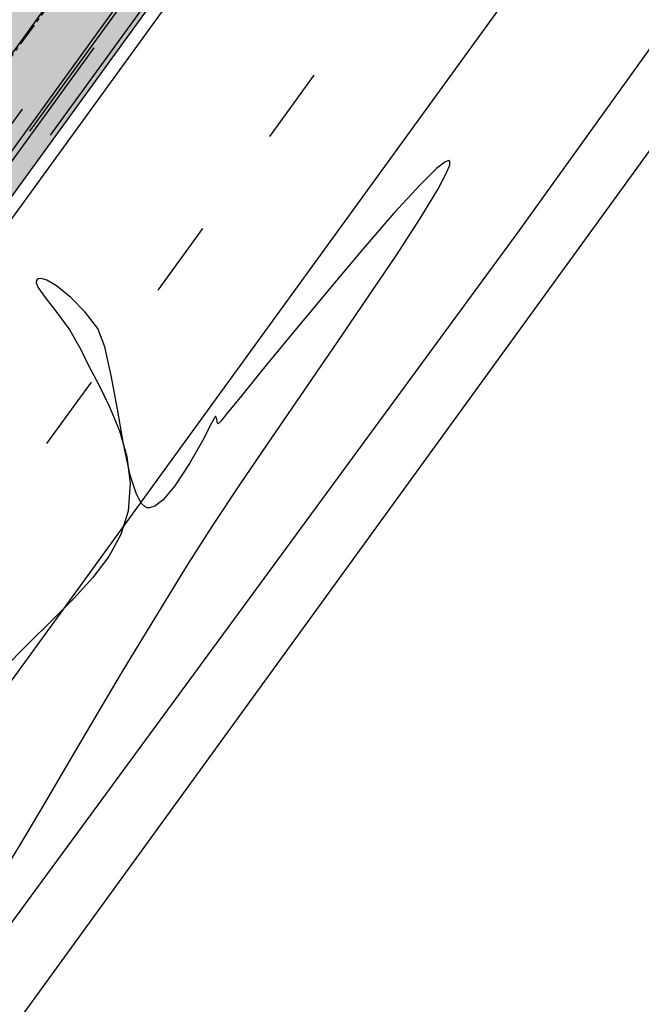
# Model space of a CAD drawing. Units: metres. Extents: x 257096 to 277526, y 8661449 to 8669241.
# Drawn here: x 264574 to 264593, y 8665659 to 8665690 of the extents above; entities that cross this region are included whole.
import ezdxf

# ---------------------------------------------------------------- set-up
doc = ezdxf.new("R2010")
doc.units = ezdxf.units.M
for name, pattern in [('ACAD_ISO03W100', [30, 12, -18]), ('CENTER2', [1.125, 0.75, -0.125, 0.125, -0.125]), ('DASHDOT', [25.4, 12.7, -6.35, 0, -6.35]), ('DASHED', [0.75, 0.5, -0.25])]:
    doc.linetypes.add(name, pattern=pattern)
for name, color, linetype in [('0 CASCO BD', 252, 'Continuous'), ('05_PERF', 7, 'Continuous'), ('BARANDA SOLIDAS', 22, 'Continuous'), ('PROGRESIVAS DE ZAPTAS', 2, 'Continuous'), ('Señalizacion', 252, 'Continuous')]:
    doc.layers.add(name, color=color, linetype=linetype)
for name, color, linetype, true_color in [('02_TIN Mn', 7, 'Continuous', 0x757500), ('BARANDA SOMBRA', 7, 'Continuous', 0x8c8c8c), ('Muros Medio Jersey', 7, 'Continuous', 0xb3b3b3), ('PISTA', 7, 'Continuous', 0x85d4e0), ('SOMBRA NUBE', 7, 'Continuous', 0xb3b3b3)]:
    doc.layers.add(name, color=color, linetype=linetype, true_color=true_color)

# ---------------------------------------------------------------- blocks, each defined once
blk = doc.blocks.new('VIA_VIADUCTO')
at = {"layer": 'SOMBRA NUBE', "linetype": 'CENTER2', "lineweight": -3, "flags": 128}
blk.add_lwpolyline([(16.482, -2986.179), (-10.327, -2971.291), (-22.239, -2963.956), (-24.78, -2962.381), (-27.312, -2960.794, -0.01135), (-50.472, -2946.921), (-59.078, -2941.931), (-67.605, -2936.793, -0.011326), (-89.588, -2921.152), (-226.714, -2818.821), (-227.616, -2818.148), (-228.516, -2817.476), (-229.416, -2816.804), (-230.313, -2816.131), (-231.21, -2815.459), (-232.104, -2814.786), (-232.997, -2814.112), (-233.887, -2813.437), (-234.775, -2812.761), (-235.66, -2812.084), (-236.543, -2811.405), (-237.422, -2810.724), (-238.299, -2810.041), (-239.173, -2809.356), (-240.043, -2808.669), (-240.909, -2807.978), (-241.771, -2807.285), (-242.63, -2806.589), (-243.484, -2805.889), (-244.334, -2805.186), (-245.179, -2804.479), (-246.02, -2803.768), (-246.855, -2803.053), (-247.685, -2802.333), (-248.51, -2801.61), (-249.329, -2800.881), (-250.142, -2800.148), (-250.949, -2799.409), (-251.75, -2798.666), (-252.544, -2797.917), (-253.331, -2797.163, -0.061983), (-256.434, -2793.319), (-265.471, -2778.75, 0.003955), (-265.725, -2778.348), (-265.746, -2778.315), (-265.767, -2778.283), (-265.788, -2778.25), (-265.809, -2778.217), (-265.83, -2778.184), (-265.851, -2778.151), (-265.872, -2778.118), (-265.893, -2778.086), (-265.914, -2778.053), (-265.934, -2778.02), (-265.955, -2777.987), (-265.976, -2777.954), (-265.997, -2777.921), (-266.018, -2777.888), (-266.039, -2777.855), (-266.059, -2777.822), (-266.08, -2777.789), (-266.101, -2777.756), (-266.122, -2777.723), (-266.142, -2777.69), (-266.163, -2777.657), (-266.184, -2777.624), (-266.204, -2777.591), (-266.225, -2777.558), (-266.246, -2777.525), (-266.266, -2777.492), (-266.287, -2777.459), (-266.307, -2777.426), (-266.328, -2777.393), (-266.348, -2777.36), (-266.369, -2777.327, -0.20161), (-275.204, -2721.45), (-273.035, -2710.505), (-269.412, -2699.604), (-268.869, -2698.586), (-268.317, -2697.571), (-267.756, -2696.56), (-267.185, -2695.553), (-266.606, -2694.55), (-266.018, -2693.549), (-265.423, -2692.552), (-264.819, -2691.559), (-264.208, -2690.568), (-263.59, -2689.58), (-262.965, -2688.595), (-262.334, -2687.612), (-261.696, -2686.632), (-261.053, -2685.654), (-260.403, -2684.679), (-259.749, -2683.705), (-259.089, -2682.733), (-258.425, -2681.763), (-257.756, -2680.795), (-257.083, -2679.828), (-256.406, -2678.861), (-255.725, -2677.896), (-255.041, -2676.932), (-254.354, -2675.968), (-253.664, -2675.005), (-252.972, -2674.041), (-252.278, -2673.078), (-251.581, -2672.114), (-250.883, -2671.15), (-250.184, -2670.186), (-249.484, -2669.22), (129.809, -2146.394), (131.23, -2144.435), (132.651, -2142.473), (134.072, -2140.509), (135.491, -2138.542), (136.908, -2136.57), (138.322, -2134.594), (139.732, -2132.613), (141.137, -2130.626), (142.536, -2128.632), (143.929, -2126.631), (145.313, -2124.623), (146.69, -2122.607), (148.057, -2120.582), (149.413, -2118.547), (150.758, -2116.503), (152.091, -2114.449), (153.411, -2112.383), (154.716, -2110.307), (156.006, -2108.219), (157.28, -2106.118), (158.537, -2104.005), (159.775, -2101.879), (160.994, -2099.74), (162.192, -2097.587), (163.369, -2095.419), (164.523, -2093.238), (165.653, -2091.042), (166.759, -2088.831), (167.838, -2086.605), (168.89, -2084.364), (169.914, -2082.108, 0.076156), (184.663, -2028.242), (184.931, -2025.779), (185.168, -2023.315), (185.373, -2020.85), (185.548, -2018.384), (185.694, -2015.919), (185.812, -2013.453), (185.903, -2010.989), (185.969, -2008.526), (186.01, -2006.064), (186.028, -2003.603), (186.023, -2001.145), (185.997, -1998.689), (185.95, -1996.234), (185.885, -1993.783), (185.802, -1991.333), (185.701, -1988.886), (185.585, -1986.442), (185.454, -1984), (185.31, -1981.562), (185.152, -1979.125), (184.984, -1976.692), (184.805, -1974.261), (184.617, -1971.833), (184.42, -1969.407), (184.216, -1966.984), (184.006, -1964.563), (183.791, -1962.145), (183.572, -1959.728), (183.35, -1957.314), (183.126, -1954.903), (182.901, -1952.493), (121.189, -1291.48), (120.497, -1280.296), (120.355, -1277.918), (120.222, -1275.54, -0.011582), (118.516, -1248.027), (118.354, -1245.651), (118.201, -1243.274), (117.507, -1232.09), (107.284, -899.917, 0.032079), (99.943, -822.79), (63.258, -594.075), (61.83, -582.961), (61.532, -580.598), (61.243, -578.234, -0.023008), (55.504, -523.795), (55.302, -521.423), (55.109, -519.049), (54.077, -506.017), (28.337, -1.972)], format="xyb", dxfattribs=at)
at = {"layer": 'SOMBRA NUBE', "flags": 128}
for points in [[(-247.379, -2670.747), (131.913, -2147.921, 0.000695)], [(132.237, -2148.156), (-247.055, -2670.982, 0.000474)]]:
    blk.add_lwpolyline(points, format="xyb", dxfattribs=at)
blk = doc.blocks.new('*U39')
at = {"layer": 'SOMBRA NUBE', "linetype": 'DASHDOT', "lineweight": -3, "ltscale": 2}
blk.add_line((47.986, -19.688), (-1.835, -13.527), dxfattribs=at)
at = {"layer": 'SOMBRA NUBE', "linetype": 'DASHED', "lineweight": -3, "ltscale": 20}
for points in [[(48.105, -17.788), (-1.368, -11.67)], [(-1.527, -12.961), (47.946, -19.079)], [(47.915, -19.327), (45.434, -19.02), (45.007, -19.219), (1.29, -13.813), (0.923, -13.515), (-1.558, -13.209)], [(-1.644, -13.903), (0.837, -14.21), (1.265, -14.011), (44.982, -19.417), (45.348, -19.715), (47.821, -20.02)], [(47.799, -20.27), (-1.674, -14.151)]]:
    blk.add_lwpolyline(points, dxfattribs=at)
blk = doc.blocks.new('viaductoo')
blk.add_blockref('VIA_VIADUCTO', (268627.977, 8668089.839))
at = {"color": 5, "rotation": 61.09011527184735}
blk.add_blockref('*U39', (268548.46, 8665674.999), dxfattribs=at)
blk = doc.blocks.new('LOTES')
at = {"layer": 'SOMBRA NUBE', "elevation": 25.826}
blk.add_lwpolyline([(269683.014, 8665813.741), (269661.06, 8665783.708), (269642.203, 8665757.046), (269627.944, 8665737.411), (269613.303, 8665717.016), (269589.45, 8665683.777), (269570.034, 8665657.325), (269552.201, 8665632.502), (269533.466, 8665606.615), (269508.757, 8665572.131), (269482.753, 8665536.12), (269472.799, 8665521.9), (269470.363, 8665523.684), (269469.413, 8665522.011), (269469.185, 8665520.409), (269469.378, 8665518.546), (269470.071, 8665517.083), (269471.423, 8665515.467), (269474.037, 8665513.547), (269476.615, 8665511.855), (269478.114, 8665513.874), (269496.222, 8665500.751), (269502.345, 8665496.203)], dxfattribs=at)
blk = doc.blocks.new('LOTESS')
at = {"layer": 'SOMBRA NUBE', "elevation": 24.334}
blk.add_lwpolyline([(269502.895, 8665497.253), (269472.543, 8665519.483), (269624.937, 8665729.546), (269654.21, 8665708.094)], dxfattribs=at)
at = {"layer": 'SOMBRA NUBE'}
blk.add_blockref('LOTES', (-0.003, 0), dxfattribs=at)
blk = doc.blocks.new('HACHT VIADUCTO 02')
at = {"layer": 'PISTA'}
h = blk.add_hatch(color=256, dxfattribs=at)
h.dxf.hatch_style = 1
h.paths.add_polyline_path([(-123.753, -166.187), (-141.049, -166.187), (-404.095, -528.776), (-386.798, -528.776)])
at = {"layer": 'BARANDA SOLIDAS'}
for points in [[(-413.004, -564.898), (-33.711, -42.072, 0.000695)], [(-33.388, -42.307), (-412.68, -565.133, 0.000474)]]:
    blk.add_lwpolyline(points, format="xyb", dxfattribs=at)
blk = doc.blocks.new('TIN 023')
at = {"layer": '02_TIN Mn', "linetype": 'Continuous', "lineweight": -3, "elevation": 25.5}
blk.add_lwpolyline([(259573.346, 8665663.812), (259573.898, 8665664.737), (259574.464, 8665665.696), (259575.048, 8665666.687), (259575.651, 8665667.709), (259576.274, 8665668.762), (259576.918, 8665669.844), (259577.586, 8665670.955), (259578.28, 8665672.093), (259579, 8665673.259), (259579.753, 8665674.433), (259580.646, 8665675.777), (259581.633, 8665677.232), (259582.665, 8665678.741), (259583.697, 8665680.246), (259584.682, 8665681.691), (259585.572, 8665683.017), (259586.32, 8665684.168), (259586.88, 8665685.086), (259587.161, 8665685.614), (259587.259, 8665685.87), (259587.264, 8665685.967), (259587.248, 8665685.993), (259587.215, 8665686.001), (259587.106, 8665685.957), (259586.842, 8665685.75), (259586.331, 8665685.249), (259585.493, 8665684.335), (259584.507, 8665683.2), (259583.453, 8665681.95), (259582.411, 8665680.692), (259581.459, 8665679.53), (259580.676, 8665678.569), (259580.226, 8665678.018), (259580.018, 8665677.766), (259579.95, 8665677.687), (259579.939, 8665677.678), (259579.927, 8665677.687), (259579.91, 8665677.734), (259579.891, 8665677.837), (259579.855, 8665677.925), (259579.73, 8665677.703), (259579.438, 8665677.146), (259579.034, 8665676.426), (259578.571, 8665675.718), (259578.197, 8665675.276), (259577.931, 8665675.075), (259577.768, 8665675.023), (259577.692, 8665675.027), (259577.63, 8665675.05), (259577.512, 8665675.157), (259577.351, 8665675.455), (259577.159, 8665676.058), (259576.947, 8665677.041), (259576.752, 8665678.14), (259576.56, 8665679.212), (259576.358, 8665680.111), (259576.131, 8665680.692), (259575.736, 8665681.207), (259575.279, 8665681.674), (259574.829, 8665682.037), (259574.519, 8665682.218), (259574.338, 8665682.272), (259574.25, 8665682.262), (259574.218, 8665682.242), (259574.196, 8665682.213), (259574.188, 8665682.135), (259574.257, 8665681.971), (259574.464, 8665681.673), (259574.837, 8665681.197), (259575.246, 8665680.637), (259575.591, 8665680.024), (259575.843, 8665679.519), (259576.164, 8665678.913), (259576.506, 8665678.221), (259576.819, 8665677.459), (259577.053, 8665676.644), (259577.16, 8665675.791), (259577.09, 8665674.917), (259576.857, 8665674.178), (259576.479, 8665673.488), (259575.976, 8665672.821), (259575.37, 8665672.153), (259574.68, 8665671.462), (259573.928, 8665670.722), (259573.135, 8665669.91)], dxfattribs=at)

msp = doc.modelspace()

# ---------------------------------------------------------------- linework, layer by layer
at = {"layer": 'Muros Medio Jersey', "ltscale": 1.5}
for points in [[(264380.598, 8665419.091), (264759.891, 8665941.918, 0.000695)], [(264760.214, 8665941.683), (264380.922, 8665418.857, 0.000474)]]:
    msp.add_lwpolyline(points, format="xyb", dxfattribs=at)
at = {"layer": 'Señalizacion', "linetype": 'ACAD_ISO03W100', "ltscale": 0.2}
msp.add_lwpolyline([(264351.35, 8665359.076), (264352.394, 8665361.68, -0.06164), (264373.683, 8665400.234), (264762.523, 8665936.18, 0.000694), (264768.418, 8665944.329, 0.001389), (264771.398, 8665948.486, 0.002778), (264776.33, 8665955.486, 0.003472), (264780.264, 8665961.221, 0.004861), (264784.901, 8665968.228, 0.005556), (264788.887, 8665974.533, 0.006945), (264793.214, 8665981.771, 0.007639), (264797.006, 8665988.558, 0.009028), (264800.915, 8665996.134, 0.009723), (264804.325, 8666003.401, 0.076165), (264820.38, 8666062.034, 0.024149), (264821.874, 8666084.588, 0.006882)], format="xyb", dxfattribs=at)
at = {"layer": 'SOMBRA NUBE'}
msp.add_lwpolyline([(264368.994, 8665386.789), (264372.382, 8665392.48), (264765.438, 8665934.238, 0.0005), (264770.157, 8665940.757, 0.001), (264772.55, 8665944.083, 0.002), (264776.523, 8665949.675, 0.0025), (264779.711, 8665954.249, 0.0035), (264783.497, 8665959.824, 0.004), (264786.786, 8665964.826, 0.005), (264790.403, 8665970.549, 0.0055), (264793.629, 8665975.898, 0.0065), (264797.025, 8665981.848, 0.007), (264800.072, 8665987.539, 0.105574), (264824.802, 8666077.85, 0.007), (264825.079, 8666084.299, 0.0065), (264825.188, 8666091.149), (264825.656, 8666100.797)], format="xyb", dxfattribs=at)

# ---------------------------------------------------------------- block references
at = {"layer": '0 CASCO BD'}
msp.add_blockref('LOTESS', (-5000, 0), dxfattribs=at)
at = {"layer": '05_PERF'}
msp.add_blockref('TIN 023', (5000, 0), dxfattribs=at)
at = {"layer": 'BARANDA SOMBRA'}
msp.add_blockref('HACHT VIADUCTO 02', (264793.602, 8665983.99), dxfattribs=at)
at = {"layer": 'PROGRESIVAS DE ZAPTAS', "color": 4}
msp.add_blockref('viaductoo', (-4000, 0), dxfattribs=at)

doc.saveas('drawing.dxf')
